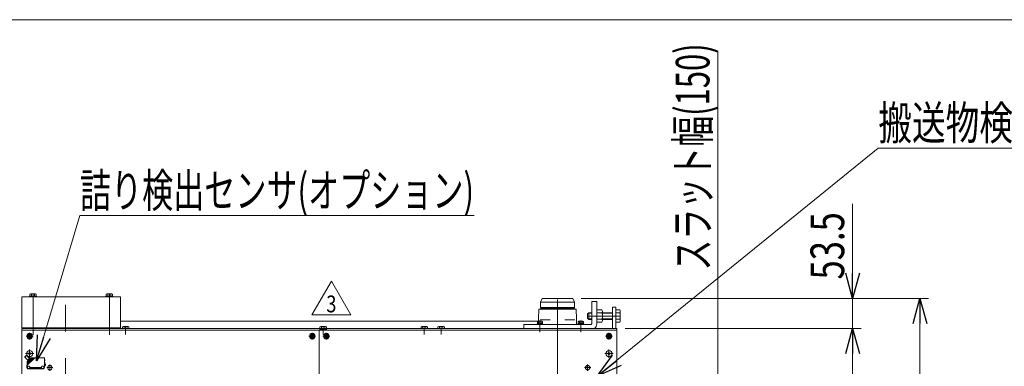
# Model space of a CAD drawing. Units: millimetres. Extents: x -2955 to 2955, y -2027 to 2027.
# Drawn here: x -1828 to -74, y 1409 to 2027 of the extents above; entities that cross this region are included whole.
import ezdxf
from ezdxf.enums import TextEntityAlignment as Align

# ---------------------------------------------------------------- set-up
doc = ezdxf.new("R2010")
doc.units = ezdxf.units.MM
doc.header["$LTSCALE"] = 3.75
for name, pattern in [('CENTER', [50.8, 31.75, -6.35, 6.35, -6.35]), ('CENTERX2', [101.6, 63.5, -12.7, 12.7, -12.7]), ('PHANTOM', [63.5, 31.75, -6.35, 6.35, -6.35, 6.35, -6.35])]:
    doc.linetypes.add(name, pattern=pattern)
for name, color, linetype in [('10', 7, 'Continuous'), ('19', 7, 'Continuous'), ('27', 7, 'Continuous'), ('28', 7, 'Continuous'), ('48', 7, 'Continuous'), ('60', 7, 'Continuous'), ('63', 7, 'Continuous'), ('78', 7, 'Continuous'), ('8', 7, 'Continuous'), ('Layer0080', 7, 'Continuous'), ('Layer0254', 7, 'Continuous'), ('Layer0255', 7, 'Continuous'), ('ZUWAKU', 7, 'Continuous')]:
    doc.layers.add(name, color=color, linetype=linetype)
doc.styles.add('dcStyle0', font='ＭＳ Ｐゴシック')
doc.styles.add('dcStyle1', font='txt.shx', dxfattribs={"width": 1.2, "bigfont": 'bigfont'})
doc.dimstyles.new('dc_Rotated', dxfattribs={"dimtxt": 60, "dimasz": 45.000029, "dimexe": 15, "dimexo": 7.5, "dimgap": 15, "dimtad": 3, "dimdec": 3, "dimdsep": 46, "dimtxsty": 'dcStyle0', "dimblk1": 'OPEN30', "dimblk2": 'OPEN30', "dimsah": 1, "dimcen": 0.09, "dimclrd": 2, "dimclre": 2, "dimclrt": 2, "dimadec": 0, "dimazin": 2, "dimtfac": 1, "dimtdec": 4, "dimtmove": 0, "dimatfit": 3, "dimfxl": 1, "dimarcsym": 0})

# ---------------------------------------------------------------- blocks, each defined once
blk = doc.blocks.new('DC_GROUP_W_SLSH_S_260_3_8')
at = {"layer": '28', "color": 7, "linetype": 'Continuous', "lineweight": 13}
for p, q in [((-897.9, 1530.1), (-900.4, 1523.1)), ((-842.9, 1530.1), (-897.9, 1530.1)), ((-842.9, 1530.1), (-840.4, 1523.1)), ((-903.4, 1510.6), (-904.4, 1493.6)), ((-903.4, 1510.6), (-837.4, 1510.6)), ((-840.4, 1523.1), (-900.4, 1523.1)), ((-900.4, 1514.1), (-900.4, 1523.1)), ((-840.4, 1514.1), (-900.4, 1514.1)), ((-840.4, 1512.1), (-900.4, 1512.1)), ((-900.4, 1510.6), (-900.4, 1512.1)), ((-898.2, 1512.1), (-898.2, 1514.1)), ((-842.6, 1512.1), (-842.6, 1514.1)), ((-840.4, 1514.1), (-840.4, 1523.1)), ((-840.4, 1510.6), (-840.4, 1512.1)), ((-837.4, 1510.6), (-836.4, 1493.6)), ((-904.4, 1489.4), (-904.4, 1493.6)), ((-883.4, 1491.6), (-901.5, 1491.6)), ((-839.3, 1491.6), (-857.4, 1491.6)), ((-836.4, 1493.6), (-836.4, 1483.6)), ((-900.6, 1483.6), (-836.4, 1483.6))]:
    blk.add_line(p, q, dxfattribs=at)
blk = doc.blocks.new('DC_GROUP_W_SLSH_S_260_3_56')
at = {"layer": '48', "color": 7, "linetype": 'Continuous', "lineweight": 13}
for p, q in [((-1824.7, 1532.6), (-1648.7, 1532.6)), ((-1824.7, 1477.6), (-1824.7, 1532.6)), ((-1648.7, 1532.6), (-1648.7, 1477.6)), ((-1648.7, 1477.6), (-1824.7, 1477.6))]:
    blk.add_line(p, q, dxfattribs=at)
blk = doc.blocks.new('DC_GROUP_W_SLSH_S_260_3_60')
at = {"layer": '10', "color": 7, "linetype": 'Continuous', "lineweight": 13}
for p, q in [((-1645.5, 1479.6), (-1645.5, 1476.6)), ((-1635.4, 1480.1), (-1644, 1480.1)), ((-1642.6, 1479.6), (-1642.6, 1476.6)), ((-1636.8, 1479.6), (-1636.8, 1476.6)), ((-1633.9, 1476.6), (-1633.9, 1479.6))]:
    blk.add_line(p, q, dxfattribs=at)
at = {"layer": '10', "color": 3, "linetype": 'CENTERX2', "lineweight": 13}
blk.add_line((-1639.7, 1480.1), (-1639.7, 1476.6), dxfattribs=at)
at = {"layer": '10', "color": 7, "linetype": 'Continuous', "lineweight": 13}
for centre, radius, start, end in [((-1644, 1477.5), 2.56, 55.6158, 124.3842), ((-1639.7, 1470.5), 9.55, 72.412, 107.588), ((-1635.4, 1477.5), 2.56, 55.6158, 124.3842)]:
    blk.add_arc(centre, radius, start, end, dxfattribs=at)
blk = doc.blocks.new('DC_GROUP_W_SLSH_S_260_3_57')
at = {"layer": '10', "linetype": 'Continuous'}
blk.add_blockref('DC_GROUP_W_SLSH_S_260_3_60', (0, 0), dxfattribs=at)
blk = doc.blocks.new('DC_GROUP_W_SLSH_S_260_3_64')
at = {"layer": '10', "color": 7, "linetype": 'Continuous', "lineweight": 13}
for p, q in [((-1113.5, 1479.6), (-1113.5, 1476.6)), ((-1103.4, 1480.1), (-1112, 1480.1)), ((-1110.6, 1479.6), (-1110.6, 1476.6)), ((-1104.8, 1479.6), (-1104.8, 1476.6)), ((-1101.9, 1476.6), (-1101.9, 1479.6))]:
    blk.add_line(p, q, dxfattribs=at)
at = {"layer": '10', "color": 3, "linetype": 'CENTERX2', "lineweight": 13}
blk.add_line((-1107.7, 1480.1), (-1107.7, 1476.6), dxfattribs=at)
at = {"layer": '10', "color": 7, "linetype": 'Continuous', "lineweight": 13}
for centre, radius, start, end in [((-1112, 1477.5), 2.56, 55.6158, 124.3842), ((-1107.7, 1470.5), 9.55, 72.412, 107.588), ((-1103.4, 1477.5), 2.56, 55.6158, 124.3842)]:
    blk.add_arc(centre, radius, start, end, dxfattribs=at)
blk = doc.blocks.new('DC_GROUP_W_SLSH_S_260_3_65')
at = {"layer": '10', "color": 7, "linetype": 'Continuous', "lineweight": 13}
for p, q in [((-1083.5, 1479.6), (-1083.5, 1476.6)), ((-1073.4, 1480.1), (-1082, 1480.1)), ((-1080.6, 1479.6), (-1080.6, 1476.6)), ((-1074.8, 1479.6), (-1074.8, 1476.6)), ((-1071.9, 1476.6), (-1071.9, 1479.6))]:
    blk.add_line(p, q, dxfattribs=at)
at = {"layer": '10', "color": 3, "linetype": 'CENTERX2', "lineweight": 13}
blk.add_line((-1077.7, 1480.1), (-1077.7, 1476.6), dxfattribs=at)
at = {"layer": '10', "color": 7, "linetype": 'Continuous', "lineweight": 13}
for centre, radius, start, end in [((-1082, 1477.5), 2.56, 55.6158, 124.3842), ((-1077.7, 1470.5), 9.55, 72.412, 107.588), ((-1073.4, 1477.5), 2.56, 55.6158, 124.3842)]:
    blk.add_arc(centre, radius, start, end, dxfattribs=at)
blk = doc.blocks.new('DC_GROUP_W_SLSH_S_260_3_61')
at = {"layer": '10', "linetype": 'Continuous'}
for name in ['DC_GROUP_W_SLSH_S_260_3_64', 'DC_GROUP_W_SLSH_S_260_3_65']:
    blk.add_blockref(name, (0, 0), dxfattribs=at)
blk = doc.blocks.new('DC_GROUP_W_SLSH_S_260_3_103')
at = {"layer": '10', "color": 7, "linetype": 'Continuous', "lineweight": 13}
for p, q in [((-1281.6, 1476.1), (-1293.8, 1476.1)), ((-1293.8, 1476.1), (-1293.8, 1474.6)), ((-1293.8, 1474.6), (-1281.6, 1474.6)), ((-1293.5, 1479.6), (-1293.5, 1476.1)), ((-1283.4, 1480.1), (-1292, 1480.1)), ((-1290.6, 1479.6), (-1290.6, 1476.1)), ((-1284.8, 1479.6), (-1284.8, 1476.1)), ((-1281.9, 1479.6), (-1281.9, 1476.1)), ((-1281.6, 1474.6), (-1281.6, 1476.1))]:
    blk.add_line(p, q, dxfattribs=at)
at = {"layer": '10', "color": 3, "linetype": 'CENTERX2', "lineweight": 13}
blk.add_line((-1287.7, 1480.1), (-1287.7, 1476.6), dxfattribs=at)
at = {"layer": '10', "color": 7, "linetype": 'Continuous', "lineweight": 13}
for centre, radius, start, end in [((-1292, 1477.5), 2.56, 55.6158, 124.3842), ((-1287.7, 1470.5), 9.55, 72.412, 107.588), ((-1283.4, 1477.5), 2.56, 55.6158, 124.3842)]:
    blk.add_arc(centre, radius, start, end, dxfattribs=at)
blk = doc.blocks.new('DC_GROUP_W_SLSH_S_260_3_102')
at = {"layer": '10', "linetype": 'Continuous'}
blk.add_blockref('DC_GROUP_W_SLSH_S_260_3_103', (0, 0), dxfattribs=at)
blk = doc.blocks.new('DC_GROUP_W_SLSH_S_260_3_108')
at = {"layer": '48', "color": 3, "linetype": 'CENTERX2', "lineweight": 13}
blk.add_line((-1668.7, 1538.1), (-1668.7, 1464.8), dxfattribs=at)
blk = doc.blocks.new('DC_GROUP_W_SLSH_S_260_3_109')
at = {"layer": '48', "color": 7, "linetype": 'Continuous', "lineweight": 13}
for p, q in [((-1674.8, 1534.1), (-1662.6, 1534.1)), ((-1674.8, 1532.6), (-1674.8, 1534.1)), ((-1662.6, 1532.6), (-1674.8, 1532.6)), ((-1674.5, 1534.1), (-1674.5, 1537.6)), ((-1673, 1538.1), (-1664.4, 1538.1)), ((-1671.6, 1537.6), (-1671.6, 1534.1)), ((-1665.8, 1537.6), (-1665.8, 1534.1)), ((-1662.9, 1537.6), (-1662.9, 1534.1)), ((-1662.6, 1534.1), (-1662.6, 1532.6))]:
    blk.add_line(p, q, dxfattribs=at)
at = {"layer": '48', "color": 3, "linetype": 'CENTERX2', "lineweight": 13}
blk.add_line((-1668.7, 1538.1), (-1668.7, 1524.1), dxfattribs=at)
at = {"layer": '48', "color": 7, "linetype": 'Continuous', "lineweight": 13}
for centre, radius, start, end in [((-1673, 1535.5), 2.56, 55.6158, 124.3842), ((-1668.7, 1528.5), 9.55, 72.412, 107.588), ((-1664.4, 1535.5), 2.56, 55.6158, 124.3842)]:
    blk.add_arc(centre, radius, start, end, dxfattribs=at)
blk = doc.blocks.new('DC_GROUP_W_SLSH_S_260_3_107')
at = {"layer": '48', "linetype": 'Continuous'}
for name in ['DC_GROUP_W_SLSH_S_260_3_109', 'DC_GROUP_W_SLSH_S_260_3_108']:
    blk.add_blockref(name, (0, 0), dxfattribs=at)
blk = doc.blocks.new('DC_GROUP_W_SLSH_S_260_3_111')
at = {"layer": '48', "color": 3, "linetype": 'CENTERX2', "lineweight": 13}
blk.add_line((-1804.7, 1538.1), (-1804.7, 1464.8), dxfattribs=at)
blk = doc.blocks.new('DC_GROUP_W_SLSH_S_260_3_112')
at = {"layer": '48', "color": 7, "linetype": 'Continuous', "lineweight": 13}
for p, q in [((-1810.8, 1534.1), (-1798.6, 1534.1)), ((-1810.8, 1532.6), (-1810.8, 1534.1)), ((-1798.6, 1532.6), (-1810.8, 1532.6)), ((-1810.5, 1534.1), (-1810.5, 1537.6)), ((-1809, 1538.1), (-1800.4, 1538.1)), ((-1807.6, 1537.6), (-1807.6, 1534.1)), ((-1801.8, 1537.6), (-1801.8, 1534.1)), ((-1798.9, 1537.6), (-1798.9, 1534.1)), ((-1798.6, 1534.1), (-1798.6, 1532.6))]:
    blk.add_line(p, q, dxfattribs=at)
at = {"layer": '48', "color": 3, "linetype": 'CENTERX2', "lineweight": 13}
blk.add_line((-1804.7, 1538.1), (-1804.7, 1524.1), dxfattribs=at)
at = {"layer": '48', "color": 7, "linetype": 'Continuous', "lineweight": 13}
for centre, radius, start, end in [((-1809, 1535.5), 2.56, 55.6158, 124.3842), ((-1804.7, 1528.5), 9.55, 72.412, 107.588), ((-1800.4, 1535.5), 2.56, 55.6158, 124.3842)]:
    blk.add_arc(centre, radius, start, end, dxfattribs=at)
blk = doc.blocks.new('DC_GROUP_W_SLSH_S_260_3_110')
at = {"layer": '48', "linetype": 'Continuous'}
for name in ['DC_GROUP_W_SLSH_S_260_3_112', 'DC_GROUP_W_SLSH_S_260_3_111']:
    blk.add_blockref(name, (0, 0), dxfattribs=at)
blk = doc.blocks.new('DC_GROUP_W_SLSH_S_260_3_136')
at = {"layer": '19', "color": 7, "linetype": 'Continuous', "lineweight": 13}
blk.add_line((-1824.7, 1474.6), (-1824.7, 620.6), dxfattribs=at)
blk = doc.blocks.new('DC_GROUP_W_SLSH_S_260_3_135')
at = {"layer": '19', "linetype": 'Continuous'}
blk.add_blockref('DC_GROUP_W_SLSH_S_260_3_136', (0, 0), dxfattribs=at)
blk = doc.blocks.new('DC_GROUP_W_SLSH_S_260_3_138')
at = {"layer": '19', "color": 7, "linetype": 'Continuous', "lineweight": 13}
blk.add_line((-764.7, 1474.6), (-764.7, 620.6), dxfattribs=at)
blk = doc.blocks.new('DC_GROUP_W_SLSH_S_260_3_137')
at = {"layer": '19', "linetype": 'Continuous'}
blk.add_blockref('DC_GROUP_W_SLSH_S_260_3_138', (0, 0), dxfattribs=at)
blk = doc.blocks.new('DC_GROUP_W_SLSH_S_260_3_173')
at = {"layer": '27', "color": 7, "linetype": 'Continuous', "lineweight": 13}
for p, q in [((-791.2, 1509.5), (-800.4, 1509.5)), ((-800.4, 1509.5), (-800.4, 1487.6)), ((-759.5, 1509.5), (-766.7, 1509.5)), ((-766.7, 1509.5), (-766.7, 1487.6)), ((-814.7, 1504.6), (-816.7, 1502.6)), ((-816.7, 1502.6), (-816.7, 1494.6)), ((-816.7, 1494.6), (-814.7, 1492.6)), ((-809.4, 1504.6), (-814.7, 1504.6)), ((-814.7, 1492.6), (-809.4, 1492.6)), ((-800.4, 1504.1), (-791.2, 1504.1)), ((-800.4, 1493.1), (-791.2, 1493.1)), ((-790.4, 1490.4), (-790.4, 1506.8)), ((-772.5, 1504.6), (-790.4, 1504.6)), ((-790.4, 1492.6), (-772.5, 1492.6)), ((-766.7, 1504.1), (-759.5, 1504.1)), ((-766.7, 1493.1), (-759.5, 1493.1)), ((-758.7, 1490.4), (-758.7, 1506.8)), ((-800.4, 1487.6), (-791.2, 1487.6)), ((-766.7, 1487.6), (-759.5, 1487.6))]:
    blk.add_line(p, q, dxfattribs=at)
at = {"layer": '27', "color": 3, "linetype": 'CENTERX2', "lineweight": 13}
blk.add_line((-816.7, 1498.6), (-758.7, 1498.6), dxfattribs=at)
at = {"layer": '27', "color": 3, "linetype": 'Continuous', "lineweight": 13}
for p, q in [((-809.4, 1503.6), (-815.6, 1503.6)), ((-815.6, 1493.5), (-809.4, 1493.5)), ((-814.7, 1504.6), (-814.7, 1492.6)), ((-772.5, 1503.6), (-790.4, 1503.6)), ((-790.4, 1493.5), (-772.5, 1493.5))]:
    blk.add_line(p, q, dxfattribs=at)
at = {"layer": '27', "color": 7, "linetype": 'Continuous', "lineweight": 13}
for centre, radius, start, end in [((-795.2, 1506.8), 4.86, 325.6158, 34.3842), ((-763.5, 1506.8), 4.86, 325.6158, 34.3842), ((-808.5, 1498.6), 18.2, 342.412, 17.588), ((-795.2, 1490.4), 4.86, 325.6158, 34.3842), ((-776.8, 1498.6), 18.2, 342.412, 17.588), ((-763.5, 1490.4), 4.86, 325.6158, 34.3842)]:
    blk.add_arc(centre, radius, start, end, dxfattribs=at)
blk = doc.blocks.new('DC_GROUP_W_SLSH_S_260_3_175')
at = {"layer": '27', "color": 7, "linetype": 'Continuous', "lineweight": 13}
for p, q in [((-800.4, 1524.6), (-809.4, 1524.6)), ((-809.4, 1524.6), (-809.4, 1484.6)), ((-800.4, 1484.6), (-800.4, 1524.6)), ((-930.4, 1483.6), (-810.4, 1483.6)), ((-930.4, 1476.6), (-930.4, 1483.6))]:
    blk.add_line(p, q, dxfattribs=at)
at = {"layer": '27', "color": 3, "linetype": 'CENTERX2', "lineweight": 13}
blk.add_line((-795.4, 1498.6), (-815, 1498.6), dxfattribs=at)
at = {"layer": '27', "color": 7, "linetype": 'Continuous', "lineweight": 13}
for radius, start in [(1, 270), (10, 306.8699)]:
    blk.add_arc((-810.4, 1484.6), radius, start, 0, dxfattribs=at)
blk = doc.blocks.new('DC_GROUP_W_SLSH_S_260_3_176')
at = {"layer": '27', "color": 7, "linetype": 'Continuous', "lineweight": 13}
for p, q in [((-833.7, 1483.6), (-833.7, 1484.6)), ((-833.7, 1484.6), (-823.7, 1484.6)), ((-833.7, 1483.6), (-823.7, 1483.6)), ((-833.3, 1485.9), (-833.3, 1489)), ((-833.3, 1485.9), (-824.1, 1485.9)), ((-833.3, 1484.6), (-833.3, 1485.9)), ((-832.1, 1489.4), (-825.2, 1489.4)), ((-831, 1485.9), (-831, 1489)), ((-828.7, 1485.9), (-829, 1484.6)), ((-828.3, 1485.9), (-828.7, 1484.6)), ((-826.4, 1485.9), (-826.4, 1489)), ((-824.1, 1485.9), (-824.1, 1489)), ((-824.1, 1484.6), (-824.1, 1485.9)), ((-823.7, 1483.6), (-823.7, 1484.6))]:
    blk.add_line(p, q, dxfattribs=at)
at = {"layer": '27', "color": 3, "linetype": 'CENTER', "lineweight": 13}
blk.add_line((-828.7, 1490.4), (-828.7, 1469.9), dxfattribs=at)
at = {"layer": '27', "color": 7, "linetype": 'Continuous', "lineweight": 13}
for centre, radius, start, end in [((-832.1, 1487.6), 1.81, 50.463, 129.537), ((-828.7, 1482.7), 6.63, 69.6253, 110.3747), ((-825.2, 1487.6), 1.81, 50.463, 129.537)]:
    blk.add_arc(centre, radius, start, end, dxfattribs=at)
blk = doc.blocks.new('DC_GROUP_W_SLSH_S_260_3_177')
at = {"layer": '27', "color": 7, "linetype": 'Continuous', "lineweight": 13}
for p, q in [((-906.7, 1483.6), (-906.7, 1484.6)), ((-906.7, 1484.6), (-896.7, 1484.6)), ((-906.7, 1483.6), (-896.7, 1483.6)), ((-906.3, 1485.9), (-906.3, 1489)), ((-906.3, 1485.9), (-897.1, 1485.9)), ((-906.3, 1484.6), (-906.3, 1485.9)), ((-905.1, 1489.4), (-898.2, 1489.4)), ((-904, 1485.9), (-904, 1489)), ((-901.7, 1485.9), (-902, 1484.6)), ((-901.3, 1485.9), (-901.7, 1484.6)), ((-899.4, 1485.9), (-899.4, 1489)), ((-897.1, 1485.9), (-897.1, 1489)), ((-897.1, 1484.6), (-897.1, 1485.9)), ((-896.7, 1483.6), (-896.7, 1484.6))]:
    blk.add_line(p, q, dxfattribs=at)
at = {"layer": '27', "color": 3, "linetype": 'CENTER', "lineweight": 13}
blk.add_line((-901.7, 1490.4), (-901.7, 1469.9), dxfattribs=at)
at = {"layer": '27', "color": 7, "linetype": 'Continuous', "lineweight": 13}
for centre, radius, start, end in [((-905.1, 1487.6), 1.81, 50.463, 129.537), ((-901.7, 1482.7), 6.63, 69.6253, 110.3747), ((-898.2, 1487.6), 1.81, 50.463, 129.537)]:
    blk.add_arc(centre, radius, start, end, dxfattribs=at)
blk = doc.blocks.new('DC_GROUP_W_SLSH_S_260_3_174')
at = {"layer": '27', "linetype": 'Continuous'}
for name in ['DC_GROUP_W_SLSH_S_260_3_175', 'DC_GROUP_W_SLSH_S_260_3_177', 'DC_GROUP_W_SLSH_S_260_3_176']:
    blk.add_blockref(name, (0, 0), dxfattribs=at)
blk = doc.blocks.new('DC_GROUP_W_SLSH_S_260_3_172')
at = {"linetype": 'Continuous'}
blk.add_blockref('DC_GROUP_W_SLSH_S_260_3_174', (0, 0), dxfattribs=at)
at = {"layer": '27', "linetype": 'Continuous'}
blk.add_blockref('DC_GROUP_W_SLSH_S_260_3_173', (0, 0), dxfattribs=at)
blk = doc.blocks.new('DC_GROUP_W_SLSH_S_260_3_220')
at = {"color": 7, "linetype": 'Continuous', "lineweight": 13}
for p, q in [((-772.7, 1476.6), (-772.7, 1514.6)), ((-766.7, 1476.6), (-766.7, 1514.6))]:
    blk.add_line(p, q, dxfattribs=at)
at = {"color": 3, "linetype": 'CENTERX2', "lineweight": 13}
for p, q in [((-776, 1498.6), (-764.3, 1498.6)), ((-1639.7, 1465.8), (-1639.7, 1479.8)), ((-1287.7, 1465.8), (-1287.7, 1479.8)), ((-1107.7, 1465.8), (-1107.7, 1479.8)), ((-1077.7, 1465.8), (-1077.7, 1479.8))]:
    blk.add_line(p, q, dxfattribs=at)
blk = doc.blocks.new('DC_GROUP_W_SLSH_S_260_3_416')
at = {"layer": 'Layer0080', "color": 140, "linetype": 'PHANTOM', "lineweight": 13}
for p, q in [((-1819.4, 1425.2), (-1814, 1419.8)), ((-1816.6, 1428), (-1811.2, 1422.7)), ((-1801.7, 1424.2), (-1815.5, 1410.4)), ((-1802.9, 1424.2), (-1815.4, 1411.7)), ((-1803.7, 1424), (-1815.4, 1412.3)), ((-1802.5, 1424), (-1815.4, 1411)), ((-1805.3, 1424.2), (-1815.3, 1414.2)), ((-1804.1, 1424.2), (-1815.3, 1412.9)), ((-1804.9, 1424), (-1815.3, 1413.5)), ((-1806.5, 1424.2), (-1815.2, 1415.5)), ((-1807.3, 1424), (-1815.2, 1416.1)), ((-1806.1, 1424), (-1815.2, 1414.8)), ((-1808.7, 1424), (-1814.9, 1417.7)), ((-1814.4, 1419.5), (-1810.8, 1423)), ((-1810.2, 1422.4), (-1810.5, 1423)), ((-1808.2, 1424.2), (-1807.3, 1424.2)), ((-1807.3, 1424.2), (-1807.3, 1424)), ((-1807.3, 1424), (-1806.7, 1424)), ((-1806.5, 1424.2), (-1806.1, 1424.2)), ((-1806.1, 1424.2), (-1806.1, 1424)), ((-1806.1, 1424), (-1805.5, 1424)), ((-1805.3, 1424.2), (-1804.9, 1424.2)), ((-1804.9, 1424.2), (-1804.9, 1424)), ((-1804.9, 1424), (-1804.3, 1424)), ((-1804.1, 1424.2), (-1803.7, 1424.2)), ((-1803.7, 1424.2), (-1803.7, 1424)), ((-1803.7, 1424), (-1803.1, 1424)), ((-1802.9, 1424.2), (-1802.5, 1424.2)), ((-1802.5, 1424.2), (-1802.5, 1424)), ((-1802.5, 1424), (-1801.9, 1424)), ((-1801.7, 1424.2), (-1784.5, 1424.2)), ((-1784.5, 1424.2), (-1784.5, 1407.2)), ((-1784.5, 1422.5), (-1784.1, 1422.5)), ((-1784.1, 1422.5), (-1784.1, 1413)), ((-1783.4, 1421.1), (-1784.1, 1421.1)), ((-1783.4, 1418.7), (-1783.4, 1421.1)), ((-1815.5, 1410.4), (-1815.5, 1407.2)), ((-1815.4, 1412.3), (-1815.3, 1412.9)), ((-1815.4, 1411), (-1815.4, 1411.7)), ((-1815.3, 1413.5), (-1815.3, 1414.2)), ((-1815.3, 1410.6), (-1815.2, 1411.2)), ((-1815.2, 1416.1), (-1815.1, 1417.3)), ((-1815.2, 1414.8), (-1815.2, 1415.5)), ((-1815.2, 1411.9), (-1815.2, 1412.5)), ((-1815.1, 1414.4), (-1815, 1415)), ((-1815.1, 1413.1), (-1815.1, 1413.7)), ((-1815, 1415.7), (-1815, 1416.3)), ((-1813.8, 1418.9), (-1814.3, 1419.2)), ((-1812.5, 1409.4), (-1812.7, 1409.4)), ((-1812.5, 1405), (-1812.7, 1405)), ((-1812.5, 1404.2), (-1787.5, 1404.2)), ((-1809.3, 1404.2), (-1809.3, 1406.6)), ((-1809.3, 1406.6), (-1790.7, 1406.6)), ((-1809.3, 1405), (-1790.7, 1405)), ((-1790.7, 1406.6), (-1790.7, 1404.2)), ((-1787.5, 1409.4), (-1787.3, 1409.4)), ((-1787.5, 1405), (-1787.3, 1405)), ((-1784.5, 1413), (-1784.1, 1413)), ((-1783.4, 1418.7), (-1784.1, 1418.7)), ((-1783.4, 1416.6), (-1784.1, 1416.6)), ((-1783.4, 1414.2), (-1784.1, 1414.2)), ((-1783.4, 1414.2), (-1783.4, 1416.6))]:
    blk.add_line(p, q, dxfattribs=at)
for centre, radius, start, end in [((-1819.2, 1426.4), 1.25, 261.8486, 8.1088), ((-1818.2, 1425.4), 1.25, 81.8486, 188.1088), ((-1816.7, 1426.8), 1.25, 81.7462, 188.2111), ((-1810.7, 1422.9), 0.2, 28.6105, 135), ((-1808.2, 1423.5), 0.7, 90, 135), ((-1812.5, 1407.2), 3, 180, 270), ((-1814.4, 1417.2), 0.7, 135, 177), ((-1812.7, 1407.2), 2.2, 90, 270), ((-1814.2, 1419.3), 0.2, 135, 241.3895), ((-1812.5, 1407.2), 2.2, 270, 90), ((-1787.5, 1407.2), 2.2, 90, 270), ((-1787.5, 1407.2), 3, 270, 0), ((-1787.3, 1407.2), 2.2, 270, 90), ((-1784.8, 1411.6), 2.4, 277.1805, 73.0495)]:
    blk.add_arc(centre, radius, start, end, dxfattribs=at)
blk = doc.blocks.new('DC_GROUP_W_SLSH_S_260_3_415')
at = {"layer": 'Layer0080', "linetype": 'Continuous'}
blk.add_blockref('DC_GROUP_W_SLSH_S_260_3_416', (0, 0), dxfattribs=at)
blk = doc.blocks.new('DC_GROUP_W_SLSH_S_260_3_414')
at = {"linetype": 'Continuous'}
blk.add_blockref('DC_GROUP_W_SLSH_S_260_3_415', (0, 0), dxfattribs=at)
blk = doc.blocks.new('DC_GROUP_W_SLSH_S_260_3_425')
at = {"color": 2, "linetype": 'Continuous', "lineweight": 13}
for p, q in [((-1307.8, 1500.7), (-1273.2, 1560.7)), ((-1273.2, 1560.7), (-1238.6, 1500.7)), ((-1238.6, 1500.7), (-1307.8, 1500.7))]:
    blk.add_line(p, q, dxfattribs=at)
at = {"color": 2, "style": 'dcStyle1', "width": 0.741176}
blk.add_text('3', height=30, dxfattribs=at).set_placement((-1282.2, 1505.2), (-1264.2, 1505.2), align=Align.FIT)
blk = doc.blocks.new('DC_GROUP_W_SLSH_S_260_3_424')
at = {"linetype": 'Continuous'}
blk.add_blockref('DC_GROUP_W_SLSH_S_260_3_425', (0, 0), dxfattribs=at)
blk = doc.blocks.new('DC_GROUP_W_SLSH_S_260_3_408')
at = {"layer": '78', "color": 7, "linetype": 'Continuous', "lineweight": 13}
for p, q in [((-1294.7, 1473.6), (-764.7, 1473.6)), ((-1294.7, 621.6), (-1294.7, 1473.6)), ((-764.7, 621.6), (-764.7, 1473.6))]:
    blk.add_line(p, q, dxfattribs=at)
blk = doc.blocks.new('DC_GROUP_W_SLSH_S_260_3_411')
at = {"layer": '78', "color": 7, "linetype": 'Continuous', "lineweight": 13}
for p, q in [((-1824.7, 621.6), (-1824.7, 1473.6)), ((-1294.7, 1473.6), (-1824.7, 1473.6)), ((-1294.7, 621.6), (-1294.7, 1473.6))]:
    blk.add_line(p, q, dxfattribs=at)
blk = doc.blocks.new('DC_GROUP_W_SLSH_S_260_3_90')
at = {"layer": '8', "color": 7, "linetype": 'Continuous', "lineweight": 13}
blk.add_line((-1648.7, 1489.6), (-904.4, 1489.6), dxfattribs=at)
blk = doc.blocks.new('_Open30')
at = {"color": 0, "linetype": 'ByBlock', "lineweight": -2}
for p, q in [((-1, 0.267949), (0, 0)), ((0, 0), (-1, -0.267949)), ((0, 0), (-1, 0))]:
    blk.add_line(p, q, dxfattribs=at)
blk = doc.blocks.new('*D132')
at = {"layer": 'Layer0255', "color": 2, "linetype": 'Continuous', "lineweight": 13}
for p, q in [((-749.7, 1476.6), (-329.7, 1476.6)), ((-344.7, 1047.6), (-344.7, 1476.6)), ((-717.5, 1047.6), (-329.7, 1047.6))]:
    blk.add_line(p, q, dxfattribs=at)
at = {"layer": 'Layer0255', "color": 2, "xscale": 45.00004211422929, "yscale": 44.99984052335464}
for p, rotation in [((-344.7, 1476.6), 90), ((-344.7, 1047.6), 270)]:
    blk.add_blockref('_Open30', p, dxfattribs=dict(at, rotation=rotation))
at = {"layer": 'Layer0255', "color": 2, "style": 'dcStyle0', "width": 0.6875}
blk.add_text('429', height=60, rotation=90, dxfattribs=at).set_placement((-359.7, 1167.1), (-359.7, 1257.1), align=Align.FIT)
blk = doc.blocks.new('*D133')
at = {"layer": 'Layer0255', "color": 2, "linetype": 'Continuous', "lineweight": 13}
for p, q in [((-344.7, 1698.7), (-344.7, 1530.1)), ((-828.5, 1530.1), (-329.7, 1530.1)), ((-344.7, 1476.6), (-344.7, 1530.1)), ((-749.7, 1476.6), (-329.7, 1476.6))]:
    blk.add_line(p, q, dxfattribs=at)
at = {"layer": 'Layer0255', "color": 2, "xscale": 45.00004211422929, "yscale": 44.99984052335464, "rotation": 270}
blk.add_blockref('_Open30', (-344.7, 1530.1), dxfattribs=at)
at = {"layer": 'Layer0255', "color": 2, "style": 'dcStyle0', "width": 0.807452}
blk.add_text('53.5', height=60, rotation=90, dxfattribs=at).set_placement((-359.7, 1563.7), (-359.7, 1683.7), align=Align.FIT)
blk = doc.blocks.new('*D134')
at = {"layer": 'Layer0255', "color": 2, "linetype": 'Continuous', "lineweight": 13}
for p, q in [((-828.5, 1530.1), (-209.7, 1530.1)), ((-224.7, 565.1), (-224.7, 1530.1)), ((-828.5, 565.1), (-209.7, 565.1))]:
    blk.add_line(p, q, dxfattribs=at)
at = {"layer": 'Layer0255', "color": 2, "xscale": 45.00004211422929, "yscale": 44.99984052335464}
for p, rotation in [((-224.7, 1530.1), 90), ((-224.7, 565.1), 270)]:
    blk.add_blockref('_Open30', p, dxfattribs=dict(at, rotation=rotation))
at = {"layer": 'Layer0255', "color": 2, "style": 'dcStyle0', "width": 0.6875}
blk.add_text('965', height=60, rotation=90, dxfattribs=at).set_placement((-239.7, 1002.6), (-239.7, 1092.6), align=Align.FIT)
blk = doc.blocks.new('*D151')
at = {"layer": 'Layer0255', "color": 2, "linetype": 'Continuous', "lineweight": 13}
for p, q in [((-584.7, 1969.4), (-584.7, 1122.6)), ((-829.4, 1122.6), (-569.7, 1122.6)), ((-584.7, 972.6), (-584.7, 1122.6)), ((-829.4, 972.6), (-569.7, 972.6)), ((-584.7, 897.6), (-584.7, 972.6))]:
    blk.add_line(p, q, dxfattribs=at)
at = {"layer": 'Layer0255', "color": 2, "xscale": 45.00004211422929, "yscale": 44.99984052335464}
for p, rotation in [((-584.7, 1122.6), 270), ((-584.7, 972.6), 90)]:
    blk.add_blockref('_Open30', p, dxfattribs=dict(at, rotation=rotation))
at = {"layer": 'Layer0255', "color": 2, "style": 'dcStyle0', "width": 0.748056}
blk.add_text('スラット幅(150)', height=60, rotation=90, dxfattribs=at).set_placement((-599.7, 1579.7), (-599.7, 1984.7), align=Align.FIT)
blk = doc.blocks.new('DC_GROUP_W_SLSH_S_260_3_212')
at = {"layer": '60', "color": 3, "linetype": 'CENTERX2', "lineweight": 13}
for p, q in [((-1810.7, 1438.9), (-1810.7, 1423.9)), ((-1818, 1431.6), (-1803, 1431.6))]:
    blk.add_line(p, q, dxfattribs=at)
at = {"layer": '60', "color": 7, "linetype": 'Continuous', "lineweight": 13}
for p, q in [((-1812.9, 1432.2), (-1811.6, 1432.2)), ((-1812.9, 1431), (-1812.9, 1432.2)), ((-1812.9, 1431), (-1811.6, 1431)), ((-1811.3, 1433.8), (-1810.1, 1433.8)), ((-1811.3, 1432.5), (-1811.3, 1433.8)), ((-1811.3, 1429.3), (-1811.3, 1430.7)), ((-1811.3, 1429.3), (-1810.1, 1429.3)), ((-1810.1, 1432.5), (-1810.1, 1433.8)), ((-1810.1, 1430.7), (-1810.1, 1429.3)), ((-1809.8, 1432.2), (-1808.4, 1432.2)), ((-1809.8, 1431), (-1808.4, 1431)), ((-1808.4, 1432.2), (-1808.4, 1431))]:
    blk.add_line(p, q, dxfattribs=at)
blk.add_circle((-1810.7, 1431.6), 5.5, dxfattribs=at)
for centre, start, end in [((-1811.6, 1432.5), 270, 0), ((-1811.6, 1430.7), 0, 90), ((-1809.8, 1432.5), 180, 270), ((-1809.8, 1430.7), 90, 180)]:
    blk.add_arc(centre, 0.3, start, end, dxfattribs=at)
blk = doc.blocks.new('DC_GROUP_W_SLSH_S_260_3_213')
at = {"layer": '60', "color": 3, "linetype": 'CENTERX2', "lineweight": 13}
for p, q in [((-778.7, 1438.9), (-778.7, 1423.9)), ((-771.4, 1431.6), (-785.8, 1431.6))]:
    blk.add_line(p, q, dxfattribs=at)
at = {"layer": '60', "color": 7, "linetype": 'Continuous', "lineweight": 13}
for p, q in [((-780.9, 1431), (-780.9, 1432.2)), ((-780.9, 1432.2), (-779.6, 1432.2)), ((-780.9, 1431), (-779.6, 1431)), ((-779.3, 1432.5), (-779.3, 1433.8)), ((-779.3, 1433.8), (-778.1, 1433.8)), ((-779.3, 1429.3), (-779.3, 1430.7)), ((-779.3, 1429.3), (-778.1, 1429.3)), ((-778.1, 1432.5), (-778.1, 1433.8)), ((-778.1, 1430.7), (-778.1, 1429.3)), ((-777.8, 1432.2), (-776.4, 1432.2)), ((-777.8, 1431), (-776.4, 1431)), ((-776.4, 1432.2), (-776.4, 1431))]:
    blk.add_line(p, q, dxfattribs=at)
blk.add_circle((-778.7, 1431.6), 5.5, dxfattribs=at)
for centre, start, end in [((-779.6, 1432.5), 270, 0), ((-779.6, 1430.7), 0, 90), ((-777.8, 1432.5), 180, 270), ((-777.8, 1430.7), 90, 180)]:
    blk.add_arc(centre, 0.3, start, end, dxfattribs=at)
blk = doc.blocks.new('DC_GROUP_W_SLSH_S_260_3_214')
at = {"layer": '60', "color": 3, "linetype": 'CENTER', "lineweight": 13}
for p, q in [((-1816.7, 1462.6), (-1804.7, 1462.6)), ((-1810.7, 1456.6), (-1810.7, 1468.6))]:
    blk.add_line(p, q, dxfattribs=at)
at = {"layer": '60', "color": 7, "linetype": 'Continuous', "lineweight": 13}
for p, q in [((-1811.8, 1464.6), (-1813, 1462.6)), ((-1813, 1462.6), (-1811.8, 1460.6)), ((-1809.5, 1464.6), (-1811.8, 1464.6)), ((-1811.8, 1460.6), (-1809.5, 1460.6)), ((-1808.4, 1462.6), (-1809.5, 1464.6)), ((-1809.5, 1460.6), (-1808.4, 1462.6))]:
    blk.add_line(p, q, dxfattribs=at)
for radius in [5, 4.6, 4.25, 3.75, 2.31]:
    blk.add_circle((-1810.7, 1462.6), radius, dxfattribs=at)
blk = doc.blocks.new('DC_GROUP_W_SLSH_S_260_3_215')
at = {"layer": '60', "color": 3, "linetype": 'CENTER', "lineweight": 13}
for p, q in [((-784.7, 1462.6), (-772.7, 1462.6)), ((-778.7, 1456.6), (-778.7, 1468.6))]:
    blk.add_line(p, q, dxfattribs=at)
at = {"layer": '60', "color": 7, "linetype": 'Continuous', "lineweight": 13}
for p, q in [((-779.8, 1464.6), (-781, 1462.6)), ((-781, 1462.6), (-779.8, 1460.6)), ((-777.5, 1464.6), (-779.8, 1464.6)), ((-779.8, 1460.6), (-777.5, 1460.6)), ((-776.4, 1462.6), (-777.5, 1464.6)), ((-777.5, 1460.6), (-776.4, 1462.6))]:
    blk.add_line(p, q, dxfattribs=at)
for radius in [5, 4.6, 4.25, 3.75, 2.31]:
    blk.add_circle((-778.7, 1462.6), radius, dxfattribs=at)
blk = doc.blocks.new('DC_GROUP_W_SLSH_S_260_3_216')
at = {"layer": '60', "color": 3, "linetype": 'CENTER', "lineweight": 13}
for p, q in [((-1313.2, 1462.6), (-1301.2, 1462.6)), ((-1307.2, 1456.6), (-1307.2, 1468.6))]:
    blk.add_line(p, q, dxfattribs=at)
at = {"layer": '60', "color": 7, "linetype": 'Continuous', "lineweight": 13}
for p, q in [((-1308.3, 1464.6), (-1309.5, 1462.6)), ((-1309.5, 1462.6), (-1308.3, 1460.6)), ((-1306, 1464.6), (-1308.3, 1464.6)), ((-1308.3, 1460.6), (-1306, 1460.6)), ((-1304.9, 1462.6), (-1306, 1464.6)), ((-1306, 1460.6), (-1304.9, 1462.6))]:
    blk.add_line(p, q, dxfattribs=at)
for radius in [5, 4.6, 4.25, 3.75, 2.31]:
    blk.add_circle((-1307.2, 1462.6), radius, dxfattribs=at)
blk = doc.blocks.new('DC_GROUP_W_SLSH_S_260_3_217')
at = {"layer": '60', "color": 3, "linetype": 'CENTER', "lineweight": 13}
for p, q in [((-1288.2, 1462.6), (-1276.2, 1462.6)), ((-1282.2, 1456.6), (-1282.2, 1468.6))]:
    blk.add_line(p, q, dxfattribs=at)
at = {"layer": '60', "color": 7, "linetype": 'Continuous', "lineweight": 13}
for p, q in [((-1283.3, 1464.6), (-1284.5, 1462.6)), ((-1284.5, 1462.6), (-1283.3, 1460.6)), ((-1281, 1464.6), (-1283.3, 1464.6)), ((-1283.3, 1460.6), (-1281, 1460.6)), ((-1279.9, 1462.6), (-1281, 1464.6)), ((-1281, 1460.6), (-1279.9, 1462.6))]:
    blk.add_line(p, q, dxfattribs=at)
for radius in [5, 4.6, 4.25, 3.75, 2.31]:
    blk.add_circle((-1282.2, 1462.6), radius, dxfattribs=at)
blk = doc.blocks.new('DC_GROUP_W_SLSH_S_260_3_218')
at = {"layer": '60', "color": 3, "linetype": 'CENTERX2', "lineweight": 13}
for p, q in [((-811.1, 1406.6), (-822.3, 1406.6)), ((-816.7, 1401), (-816.7, 1412.2))]:
    blk.add_line(p, q, dxfattribs=at)
at = {"layer": '60', "color": 7, "linetype": 'Continuous', "lineweight": 13}
blk.add_circle((-816.7, 1406.6), 4, dxfattribs=at)
blk = doc.blocks.new('DC_GROUP_W_SLSH_S_260_3_219')
at = {"layer": '60', "color": 3, "linetype": 'CENTERX2', "lineweight": 13}
for p, q in [((-1769.1, 1406.6), (-1780.3, 1406.6)), ((-1774.7, 1401), (-1774.7, 1412.2))]:
    blk.add_line(p, q, dxfattribs=at)
at = {"layer": '60', "color": 7, "linetype": 'Continuous', "lineweight": 13}
blk.add_circle((-1774.7, 1406.6), 4, dxfattribs=at)
blk = doc.blocks.new('DC_GROUP_W_SLSH_S_260_3_211')
at = {"layer": '60', "color": 7, "linetype": 'Continuous', "lineweight": 13}
for p, q in [((-1824.7, 1389.6), (-1824.7, 1476.6)), ((-764.7, 1476.6), (-1824.7, 1476.6)), ((-764.7, 1389.6), (-764.7, 1476.6)), ((-766.7, 1387.6), (-1822.7, 1387.6))]:
    blk.add_line(p, q, dxfattribs=at)
at = {"layer": '60', "color": 3, "linetype": 'CENTERX2', "lineweight": 13}
for p, q in [((-1816.7, 1462.6), (-1804.7, 1462.6)), ((-1810.7, 1468.6), (-1810.7, 1456.6)), ((-1313.2, 1462.6), (-1301.2, 1462.6)), ((-1307.2, 1468.6), (-1307.2, 1456.6)), ((-1288.2, 1462.6), (-1276.2, 1462.6)), ((-1282.2, 1468.6), (-1282.2, 1456.6)), ((-1816.7, 1431.6), (-1804.7, 1431.6)), ((-1810.7, 1437.6), (-1810.7, 1425.6))]:
    blk.add_line(p, q, dxfattribs=at)
at = {"layer": '60', "color": 7, "linetype": 'Continuous', "lineweight": 13}
for centre, start, end in [((-1822.7, 1389.6), 180, 270), ((-766.7, 1389.6), 270, 0)]:
    blk.add_arc(centre, 2, start, end, dxfattribs=at)
at = {"layer": '60', "linetype": 'Continuous'}
for name in ['DC_GROUP_W_SLSH_S_260_3_214', 'DC_GROUP_W_SLSH_S_260_3_216', 'DC_GROUP_W_SLSH_S_260_3_217', 'DC_GROUP_W_SLSH_S_260_3_215', 'DC_GROUP_W_SLSH_S_260_3_212', 'DC_GROUP_W_SLSH_S_260_3_213', 'DC_GROUP_W_SLSH_S_260_3_219', 'DC_GROUP_W_SLSH_S_260_3_218']:
    blk.add_blockref(name, (0, 0), dxfattribs=at)
blk = doc.blocks.new('DC_GROUP_W_SLSH_S_260_3_231')
at = {"layer": '63', "color": 7, "linetype": 'Continuous', "lineweight": 13}
blk.add_line((-764.7, 620.6), (-764.7, 1474.6), dxfattribs=at)
blk = doc.blocks.new('DC_GROUP_W_SLSH_S_260_3_232')
at = {"layer": '63', "color": 7, "linetype": 'Continuous', "lineweight": 13}
blk.add_line((-1824.7, 620.6), (-1824.7, 1474.6), dxfattribs=at)
blk = doc.blocks.new('DC_GROUP_W_SLSH_S_260_3_419')
at = {"layer": 'Layer0254', "color": 2, "linetype": 'Continuous', "lineweight": 13}
for p, q in [((-1798.3, 1418.7), (-1721.1, 1677.6)), ((-1721.1, 1677.6), (-1019.1, 1677.6))]:
    blk.add_line(p, q, dxfattribs=at)
at = {"layer": 'Layer0254', "color": 2, "xscale": 45.00004211422929, "yscale": 44.99984052335464, "rotation": 253.3817978203146}
blk.add_blockref('_Open30', (-1798.3, 1418.7), dxfattribs=at)
at = {"layer": 'Layer0254', "color": 2, "style": 'dcStyle0', "width": 0.709384}
blk.add_text('詰り検出センサ(オプション)', height=60, dxfattribs=at).set_placement((-1721.1, 1692.6), (-1019.1, 1692.6), align=Align.FIT)
blk = doc.blocks.new('DC_GROUP_W_SLSH_S_260_3_420')
at = {"layer": 'Layer0254', "color": 2, "linetype": 'Continuous', "lineweight": 13}
for p, q in [((-799.7, 1391.2), (-299, 1798)), ((-299, 1798), (181, 1798))]:
    blk.add_line(p, q, dxfattribs=at)
at = {"layer": 'Layer0254', "color": 2, "xscale": 45.00004211422929, "yscale": 44.99984052335464, "rotation": 219.0972413108798}
blk.add_blockref('_Open30', (-799.7, 1391.2), dxfattribs=at)
at = {"layer": 'Layer0254', "color": 2, "style": 'dcStyle0', "width": 0.707198}
blk.add_text('搬送物検出センサ', height=60, dxfattribs=at).set_placement((-299, 1813), (181, 1813), align=Align.FIT)
blk = doc.blocks.new('DC_GROUP_W_SLSH_S_260_3_387')
at = {"layer": 'ZUWAKU', "color": 7, "linetype": 'Continuous', "lineweight": 13}
blk.add_line((2955, 2026.9), (-2955, 2026.9), dxfattribs=at)

msp = doc.modelspace()

# ---------------------------------------------------------------- linework, layer by layer
at = {"color": 3, "linetype": 'CENTERX2', "lineweight": 13}
for p, q in [((-1746.6814, 423.4328), (-1746.6814, 1562.1966)), ((-870.3763, 527.9319), (-870.3763, 1563.2667))]:
    msp.add_line(p, q, dxfattribs=at)
at = {"color": 7, "linetype": 'Continuous', "lineweight": 13}
msp.add_line((-766.6814, 1514.5774), (-772.6814, 1514.5774), dxfattribs=at)

# ---------------------------------------------------------------- block references
at = {"linetype": 'Continuous'}
for name in ['DC_GROUP_W_SLSH_S_260_3_424', 'DC_GROUP_W_SLSH_S_260_3_110', 'DC_GROUP_W_SLSH_S_260_3_107', 'DC_GROUP_W_SLSH_S_260_3_220', 'DC_GROUP_W_SLSH_S_260_3_172', 'DC_GROUP_W_SLSH_S_260_3_135', 'DC_GROUP_W_SLSH_S_260_3_57', 'DC_GROUP_W_SLSH_S_260_3_102', 'DC_GROUP_W_SLSH_S_260_3_61', 'DC_GROUP_W_SLSH_S_260_3_137', 'DC_GROUP_W_SLSH_S_260_3_414']:
    msp.add_blockref(name, (0, 0), dxfattribs=at)
at = {"layer": '28', "linetype": 'Continuous'}
msp.add_blockref('DC_GROUP_W_SLSH_S_260_3_8', (0, 0), dxfattribs=at)
at = {"layer": '48', "linetype": 'Continuous'}
msp.add_blockref('DC_GROUP_W_SLSH_S_260_3_56', (0, 0), dxfattribs=at)
at = {"layer": '60', "linetype": 'Continuous'}
msp.add_blockref('DC_GROUP_W_SLSH_S_260_3_211', (0, 0), dxfattribs=at)
at = {"layer": '63', "linetype": 'Continuous'}
for name in ['DC_GROUP_W_SLSH_S_260_3_232', 'DC_GROUP_W_SLSH_S_260_3_231']:
    msp.add_blockref(name, (0, 0), dxfattribs=at)
at = {"layer": '78', "linetype": 'Continuous'}
for name in ['DC_GROUP_W_SLSH_S_260_3_411', 'DC_GROUP_W_SLSH_S_260_3_408']:
    msp.add_blockref(name, (0, 0), dxfattribs=at)
at = {"layer": '8', "linetype": 'Continuous'}
msp.add_blockref('DC_GROUP_W_SLSH_S_260_3_90', (0, 0), dxfattribs=at)
at = {"layer": 'Layer0254', "linetype": 'Continuous'}
for name in ['DC_GROUP_W_SLSH_S_260_3_420', 'DC_GROUP_W_SLSH_S_260_3_419']:
    msp.add_blockref(name, (0, 0), dxfattribs=at)
at = {"layer": 'ZUWAKU', "linetype": 'Continuous'}
msp.add_blockref('DC_GROUP_W_SLSH_S_260_3_387', (0, 0), dxfattribs=at)

# ---------------------------------------------------------------- dimensions: what is measured, and where the dimension line sits
at = {"layer": 'Layer0255', "linetype": 'Continuous', "lineweight": 13}
dim = msp.add_linear_dim(base=(-584.6814, 1122.5774), p1=(-836.939, 972.5774), p2=(-836.939, 1122.5774), angle=90, text='スラット幅(<>)', dimstyle='dc_Rotated', override={"dimtxt": 60, "dimasz": 45.000029, "dimexe": 15, "dimexo": 7.5, "dimgap": 15, "dimtad": 3, "dimtih": 0, "dimtoh": 0, "dimdec": 2, "dimlfac": 1, "dimzin": 8, "dimtxsty": 'dcStyle0', "dimblk1": 'Open30', "dimblk2": 'Open30', "dimsah": 1, "dimclrd": 2, "dimclre": 2, "dimclrt": 2, "dimazin": 2, "dimtofl": 1, "dimtolj": 0, "dimtzin": 8, "dimarcsym": 1}, dxfattribs=at)
dim.commit()
dim.dimension.update_dxf_attribs({"geometry": '*D151', "text_midpoint": (-584.6814, 1782.1775), "dimtype": 160})
for base, p1, p2, picture, middle in [((-344.6814, 1530.0774), (-757.1814, 1476.5774), (-835.9966, 1530.0774), '*D133', (-344.6814, 1623.7272)), ((-224.6814, 1530.0774), (-835.9966, 565.0774), (-835.9966, 1530.0774), '*D134', (-224.6814, 1047.5774)), ((-344.6814, 1476.5774), (-725.0132, 1047.5774), (-757.1814, 1476.5774), '*D132', (-344.6814, 1212.0774))]:
    dim = msp.add_linear_dim(base=base, p1=p1, p2=p2, angle=90, dimstyle='dc_Rotated', override={"dimtxt": 60, "dimasz": 45.000029, "dimexe": 15, "dimexo": 7.5, "dimgap": 15, "dimtad": 3, "dimtih": 0, "dimtoh": 0, "dimdec": 2, "dimlfac": 1, "dimzin": 8, "dimtxsty": 'dcStyle0', "dimblk1": 'Open30', "dimblk2": 'Open30', "dimsah": 1, "dimclrd": 2, "dimclre": 2, "dimclrt": 2, "dimazin": 2, "dimtofl": 1, "dimtolj": 0, "dimtzin": 8, "dimarcsym": 1}, dxfattribs=at)
    dim.commit()
    dim.dimension.update_dxf_attribs({"geometry": picture, "text_midpoint": middle, "dimtype": 160})

doc.saveas('drawing.dxf')
